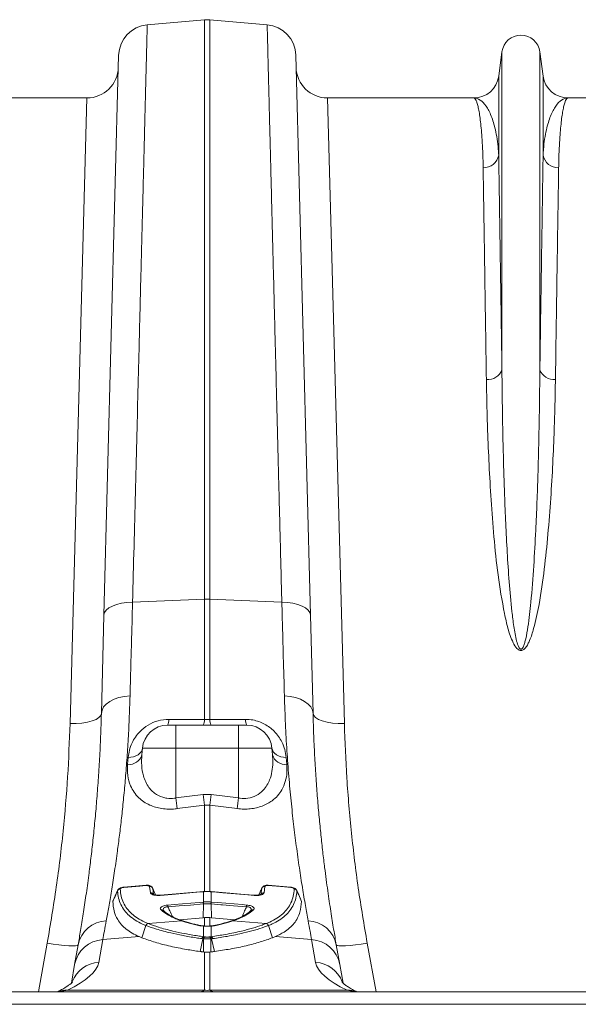
# Model space of a CAD drawing. Units: millimetres. Extents: x 0 to 26460, y 0 to 18711.
# Drawn here: x 7113 to 7291, y 8591 to 8905 of the extents above; entities that cross this region are included whole.
import ezdxf

# ---------------------------------------------------------------- set-up
doc = ezdxf.new("R2010")
doc.units = ezdxf.units.MM
doc.linetypes.add('SLD-Solid', pattern=[0])
doc.layers.add('ACO_DRAINAGE', color=7, linetype='SLD-Solid')

msp = doc.modelspace()

# ---------------------------------------------------------------- linework, layer by layer
at = {"layer": 'ACO_DRAINAGE', "linetype": 'SLD-Solid', "lineweight": 0}
for p, q in [((7153.39, 8903.58), (7171.63, 8905.18)), ((7171.63, 8905.18), (7171.63, 8720.4)), ((7173.37, 8720.4), (7173.37, 8905.18)), ((7191.61, 8903.58), (7173.37, 8905.18)), ((7266.46, 8894.96), (7265.43, 8887.2)), ((7266.46, 8894.96), (7266.46, 8793.59)), ((7278.55, 8894.96), (7278.55, 8793.59)), ((7279.58, 8887.2), (7278.55, 8894.96)), ((7144.27, 8893.88), (7139.59, 8715.37)), ((7205.41, 8715.37), (7200.74, 8893.88)), ((7265.43, 8887.2), (7265.43, 8862.03)), ((7279.58, 8887.2), (7279.58, 8862.03)), ((7134.17, 8880.26), (7087.51, 8880.26)), ((7134.17, 8880.26), (7128.78, 8680.76)), ((7216.23, 8680.76), (7210.83, 8880.26)), ((7257.49, 8880.26), (7210.83, 8880.26)), ((7334.17, 8880.26), (7287.51, 8880.26)), ((7142.26, 8718.26), (7143.63, 8718.77)), ((7143.63, 8718.77), (7145.19, 8719.16)), ((7145.19, 8719.16), (7146.91, 8719.41)), ((7146.91, 8719.41), (7148.72, 8719.51)), ((7148.72, 8719.51), (7171.63, 8720.4)), ((7171.63, 8720.4), (7171.63, 8682.1)), ((7173.37, 8682.1), (7173.37, 8720.4)), ((7196.29, 8719.51), (7173.37, 8720.4)), ((7198.09, 8719.41), (7196.29, 8719.51)), ((7199.81, 8719.16), (7198.09, 8719.41)), ((7201.38, 8718.77), (7199.81, 8719.16)), ((7202.75, 8718.26), (7201.38, 8718.77)), ((7139.59, 8715.37), (7139.78, 8716.17)), ((7139.78, 8716.17), (7140.31, 8716.94)), ((7140.31, 8716.94), (7141.14, 8717.64)), ((7141.14, 8717.64), (7142.26, 8718.26)), ((7203.87, 8717.64), (7202.75, 8718.26)), ((7204.7, 8716.94), (7203.87, 8717.64)), ((7205.22, 8716.17), (7204.7, 8716.94)), ((7205.41, 8715.37), (7205.22, 8716.17)), ((7139.59, 8715.37), (7138.77, 8683.97)), ((7206.23, 8683.97), (7205.41, 8715.37)), ((7140.33, 8687.01), (7141.45, 8687.84)), ((7141.45, 8687.84), (7142.82, 8688.54)), ((7142.82, 8688.54), (7144.38, 8689.07)), ((7144.38, 8689.07), (7146.09, 8689.42)), ((7146.09, 8689.42), (7147.9, 8689.59)), ((7198.91, 8689.42), (7197.11, 8689.59)), ((7200.62, 8689.07), (7198.91, 8689.42)), ((7202.19, 8688.54), (7200.62, 8689.07)), ((7203.56, 8687.84), (7202.19, 8688.54)), ((7204.68, 8687.01), (7203.56, 8687.84)), ((7138.77, 8683.97), (7138.97, 8685.04)), ((7138.97, 8685.04), (7139.49, 8686.07)), ((7139.49, 8686.07), (7140.33, 8687.01)), ((7205.51, 8686.07), (7204.68, 8687.01)), ((7206.04, 8685.04), (7205.51, 8686.07)), ((7206.23, 8683.97), (7206.04, 8685.04)), ((7132.58, 8680.93), (7134.3, 8681.21)), ((7134.3, 8681.21), (7135.81, 8681.6)), ((7135.81, 8681.6), (7137.06, 8682.1)), ((7137.06, 8682.1), (7137.99, 8682.67)), ((7137.99, 8682.67), (7138.56, 8683.31)), ((7138.56, 8683.31), (7138.77, 8683.97)), ((7161.7, 8682.12), (7160.27, 8682.12)), ((7171.63, 8682.1), (7161.7, 8682.12)), ((7173.37, 8682.1), (7171.63, 8682.1)), ((7174.8, 8682.1), (7173.37, 8682.1)), ((7184.74, 8682.12), (7174.8, 8682.1)), ((7206.44, 8683.31), (7206.23, 8683.97)), ((7207.02, 8682.67), (7206.44, 8683.31)), ((7207.95, 8682.1), (7207.02, 8682.67)), ((7209.19, 8681.6), (7207.95, 8682.1)), ((7210.7, 8681.21), (7209.19, 8681.6)), ((7212.42, 8680.93), (7210.7, 8681.21)), ((7128.78, 8680.76), (7130.71, 8680.78)), ((7130.71, 8680.78), (7132.58, 8680.93)), ((7162.5, 8680.26), (7159.83, 8680.26)), ((7162.5, 8680.26), (7162.5, 8672.95)), ((7182.5, 8680.26), (7162.5, 8680.26)), ((7182.5, 8680.26), (7182.5, 8672.95)), ((7185.17, 8680.26), (7182.5, 8680.26)), ((7214.29, 8680.78), (7212.42, 8680.93)), ((7216.23, 8680.76), (7214.29, 8680.78)), ((7151.02, 8671.29), (7151.45, 8671.8)), ((7151.45, 8671.8), (7151.73, 8672.36)), ((7151.68, 8670.82), (7151.86, 8672.95)), ((7151.73, 8672.36), (7151.86, 8672.95)), ((7151.86, 8672.95), (7162.5, 8672.95)), ((7162.5, 8657.05), (7162.5, 8672.95)), ((7162.5, 8672.95), (7182.5, 8672.95)), ((7182.5, 8657.05), (7182.5, 8672.95)), ((7182.5, 8672.95), (7193.14, 8672.95)), ((7193.33, 8670.82), (7193.14, 8672.95)), ((7193.14, 8672.95), (7193.27, 8672.36)), ((7193.27, 8672.36), (7193.56, 8671.8)), ((7193.56, 8671.8), (7193.99, 8671.29)), ((7147.32, 8669.97), (7147.13, 8667.79)), ((7147.32, 8669.97), (7148.19, 8670.04)), ((7148.19, 8670.04), (7149.02, 8670.21)), ((7149.02, 8670.21), (7149.79, 8670.48)), ((7149.79, 8670.48), (7150.46, 8670.84)), ((7150.46, 8670.84), (7151.02, 8671.29)), ((7193.99, 8671.29), (7194.55, 8670.84)), ((7194.55, 8670.84), (7195.22, 8670.48)), ((7195.22, 8670.48), (7195.98, 8670.21)), ((7195.98, 8670.21), (7196.81, 8670.04)), ((7196.81, 8670.04), (7197.69, 8669.97)), ((7197.87, 8667.79), (7197.69, 8669.97)), ((7171.2, 8658.11), (7162.5, 8657.05)), ((7173.81, 8658.11), (7171.2, 8658.11)), ((7182.5, 8657.05), (7173.81, 8658.11)), ((7162.94, 8653.64), (7171.63, 8654.71)), ((7171.63, 8654.71), (7173.37, 8654.71)), ((7171.63, 8654.71), (7171.63, 8627.19)), ((7173.37, 8654.71), (7182.07, 8653.64)), ((7173.37, 8627.08), (7173.37, 8654.71)), ((7153.04, 8629.21), (7145.9, 8628.61)), ((7151.04, 8628.95), (7145.9, 8628.52)), ((7145.9, 8628.58), (7145.9, 8628.61)), ((7145.9, 8628.52), (7145.9, 8628.58)), ((7153.04, 8629.12), (7151.04, 8628.95)), ((7153.04, 8629.19), (7153.04, 8629.21)), ((7153.04, 8629.12), (7153.04, 8629.19)), ((7154.39, 8626.8), (7154.11, 8628.79)), ((7155.1, 8628.33), (7155.13, 8628.23)), ((7156.05, 8626.11), (7155.11, 8628.33)), ((7155.13, 8628.23), (7155.42, 8626.22)), ((7189.9, 8628.33), (7188.95, 8626.11)), ((7189.59, 8626.22), (7189.88, 8628.23)), ((7189.88, 8628.23), (7189.92, 8628.32)), ((7190.89, 8628.79), (7190.61, 8626.8)), ((7199.1, 8628.61), (7191.97, 8629.21)), ((7197.11, 8628.69), (7191.97, 8629.12)), ((7199.11, 8628.52), (7197.11, 8628.69)), ((7199.1, 8628.61), (7199.1, 8628.61)), ((7199.1, 8628.61), (7199.11, 8628.61)), ((7199.11, 8628.61), (7199.11, 8628.58)), ((7199.11, 8628.58), (7199.11, 8628.52)), ((7143.94, 8627.57), (7142.47, 8624.19)), ((7143.91, 8627.42), (7143.96, 8627.56)), ((7170.12, 8627.12), (7157.54, 8626.06)), ((7161.24, 8626.3), (7157.54, 8625.99)), ((7157.54, 8626.06), (7157.54, 8626.05)), ((7157.54, 8626.05), (7157.54, 8625.99)), ((7169.21, 8626.97), (7161.24, 8626.3)), ((7171.2, 8627.14), (7169.21, 8626.97)), ((7171.2, 8627.22), (7170.12, 8627.12)), ((7171.29, 8627.22), (7171.2, 8627.22)), ((7171.2, 8627.22), (7171.2, 8627.2)), ((7171.2, 8627.2), (7171.2, 8627.14)), ((7171.28, 8627.15), (7171.2, 8627.14)), ((7171.29, 8627.22), (7171.28, 8627.2)), ((7171.28, 8627.2), (7171.28, 8627.15)), ((7171.28, 8627.15), (7171.28, 8623.87)), ((7173.8, 8627.22), (7173.72, 8627.22)), ((7173.72, 8627.22), (7173.72, 8627.2)), ((7173.72, 8627.2), (7173.72, 8627.15)), ((7173.72, 8623.87), (7173.72, 8627.15)), ((7173.81, 8627.14), (7173.72, 8627.15)), ((7173.8, 8627.22), (7173.81, 8627.2)), ((7184.43, 8626.32), (7173.8, 8627.22)), ((7173.81, 8627.2), (7173.81, 8627.14)), ((7174.45, 8627.09), (7173.81, 8627.14)), ((7177.51, 8626.83), (7174.45, 8627.09)), ((7185.47, 8626.16), (7177.51, 8626.83)), ((7187.46, 8626.06), (7184.43, 8626.32)), ((7187.47, 8625.99), (7185.47, 8626.16)), ((7187.46, 8626.06), (7187.47, 8626.05)), ((7187.46, 8626.06), (7187.46, 8626.06)), ((7187.46, 8626.06), (7187.46, 8626.06)), ((7187.47, 8626.05), (7187.47, 8625.99)), ((7142.43, 8624.03), (7142.48, 8624.18)), ((7159.95, 8622.92), (7161.94, 8623.08)), ((7163.58, 8622.62), (7159.98, 8622.32)), ((7161.94, 8623.08), (7169.91, 8623.75)), ((7167.18, 8622.92), (7163.58, 8622.62)), ((7171.27, 8623.27), (7167.18, 8622.92)), ((7169.91, 8623.75), (7171.24, 8623.86)), ((7171.27, 8623.27), (7171.18, 8618.86)), ((7171.24, 8623.86), (7171.28, 8623.87)), ((7173.72, 8623.87), (7173.77, 8623.86)), ((7173.73, 8623.27), (7173.82, 8618.86)), ((7176.83, 8623.01), (7173.73, 8623.27)), ((7173.77, 8623.86), (7175.76, 8623.7)), ((7175.76, 8623.7), (7183.73, 8623.03)), ((7177.33, 8622.96), (7176.83, 8623.01)), ((7180.93, 8622.66), (7177.33, 8622.96)), ((7185.02, 8622.32), (7180.93, 8622.66)), ((7183.73, 8623.03), (7185.06, 8622.92)), ((7163.72, 8618.23), (7171.18, 8618.86)), ((7171.18, 8618.86), (7171.63, 8618.9)), ((7171.63, 8618.9), (7171.63, 8616.21)), ((7173.37, 8618.9), (7173.82, 8618.86)), ((7173.37, 8616.21), (7173.37, 8618.9)), ((7173.82, 8618.86), (7181.27, 8618.23)), ((7186.48, 8621.14), (7186.47, 8621.13)), ((7152.93, 8616.4), (7151.7, 8612.47)), ((7153.65, 8617.03), (7153.73, 8617)), ((7153.73, 8617), (7164.3, 8617.89)), ((7164.64, 8617.79), (7164.3, 8617.89)), ((7165.04, 8617.77), (7164.72, 8617.88)), ((7171.35, 8616.23), (7171.28, 8616.2)), ((7171.28, 8616.2), (7171.28, 8612.82)), ((7171.4, 8616.24), (7171.35, 8616.23)), ((7173.72, 8612.82), (7173.72, 8616.2)), ((7180.28, 8617.88), (7179.96, 8617.77)), ((7180.71, 8617.89), (7180.37, 8617.79)), ((7191.28, 8617), (7180.71, 8617.89)), ((7191.28, 8617), (7191.36, 8617.03)), ((7192.07, 8616.4), (7193.3, 8612.47)), ((7139.21, 8611.87), (7150.78, 8612.85)), ((7151.7, 8612.47), (7150.78, 8612.85)), ((7171.16, 8612.13), (7170.21, 8608.09)), ((7171.28, 8612.82), (7171.71, 8612.75)), ((7171.71, 8612.75), (7171.85, 8612.73)), ((7173.15, 8612.73), (7173.29, 8612.75)), ((7173.29, 8612.75), (7173.72, 8612.82)), ((7173.84, 8612.13), (7174.8, 8608.09)), ((7194.23, 8612.85), (7193.3, 8612.47)), ((7205.79, 8611.87), (7194.23, 8612.85)), ((7121.5, 8610.78), (7118.67, 8595.26)), ((7123.4, 8610.47), (7121.5, 8610.78)), ((7125.22, 8610.22), (7123.4, 8610.47)), ((7126.91, 8610.04), (7125.22, 8610.22)), ((7128.39, 8609.92), (7126.91, 8610.04)), ((7129.62, 8609.89), (7128.39, 8609.92)), ((7130.54, 8609.93), (7129.62, 8609.89)), ((7131.35, 8610.24), (7130.24, 8603.94)), ((7131.12, 8610.05), (7130.54, 8609.93)), ((7131.35, 8610.24), (7131.12, 8610.05)), ((7137.94, 8604.63), (7139.21, 8611.87)), ((7205.79, 8611.87), (7207.07, 8604.63)), ((7214.77, 8603.94), (7213.66, 8610.24)), ((7213.88, 8610.05), (7213.66, 8610.24)), ((7214.46, 8609.93), (7213.88, 8610.05)), ((7215.39, 8609.89), (7214.46, 8609.93)), ((7216.61, 8609.92), (7215.39, 8609.89)), ((7218.1, 8610.04), (7216.61, 8609.92)), ((7219.78, 8610.22), (7218.1, 8610.04)), ((7221.61, 8610.47), (7219.78, 8610.22)), ((7223.51, 8610.78), (7221.61, 8610.47)), ((7226.33, 8595.26), (7223.51, 8610.78)), ((7171.63, 8607.92), (7171.35, 8607.94)), ((7171.63, 8607.92), (7171.63, 8595.76)), ((7173.65, 8607.94), (7173.37, 8607.92)), ((7173.37, 8595.76), (7173.37, 8607.92)), ((7130.24, 8603.94), (7129.19, 8597.98)), ((7215.82, 8597.99), (7214.77, 8603.94)), ((6472.5, 8595.26), (7471.5, 8595.26)), ((7125.13, 8595.26), (7127.93, 8595.76)), ((7171.63, 8595.76), (7127.93, 8595.76)), ((7217.07, 8595.76), (7173.37, 8595.76)), ((7217.07, 8595.76), (7219.87, 8595.26)), ((6472.5, 8591.26), (8472.5, 8591.26))]:
    msp.add_line(p, q, dxfattribs=at)
for centre, radius, start, end in [((7172.5, 8895.22), 10, 85, 95), ((7154.27, 8893.62), 10, 95, 178.5), ((7190.74, 8893.62), 10, 1.5, 85), ((7272.5, 8894.16), 6.1, 7.5666, 172.4334), ((7134.17, 8890.26), 10, 270, 358.5), ((7210.83, 8890.26), 10, 181.5, 270), ((7257.49, 8888.26), 8, 270, 352.4334), ((7287.51, 8888.26), 8, 187.5666, 270), ((7260.6, 8862.89), 4.9, 268.4534, 349.8703), ((7284.4, 8862.89), 4.9, 190.1297, 271.5466), ((7261.98, 8795.23), 4.77, 264.2679, 339.8808), ((7283.03, 8795.23), 4.77, 200.1192, 275.7321), ((7172.5, 8697.81), 22.6, 87.7902, 92.2098), ((7157.12, 8681.87), 3.16, 329.2049, 4.4632), ((7168.52, 8681.86), 3.12, 328.9922, 4.456), ((7176.48, 8681.86), 3.12, 175.544, 211.0078), ((7187.89, 8681.87), 3.16, 175.5368, 210.7951), ((7159.83, 8672.26), 8, 90, 175), ((7185.17, 8672.26), 8, 5, 90), ((7147.65, 8671.94), 4.18, 262.9368, 344.5537), ((7197.36, 8671.94), 4.18, 195.4463, 277.0632), ((7468.31, 8694.38), 308.08, 186.96, 187.5995), ((7476.97, 8695.58), 308.06, 186.9868, 187.6242), ((6868.04, 8695.58), 308.06, 352.3758, 353.0132), ((6876.7, 8694.38), 308.08, 352.4004, 353.04), ((7144.82, 8626.98), 1.01, 94.0093, 154.1583), ((7154.22, 8627.8), 1, 25.3571, 96.5384), ((7190.78, 8627.8), 1, 83.4616, 154.6429), ((7191.78, 8629.16), 0.193, 347.838, 15.1317), ((7200.19, 8626.98), 1.01, 25.8417, 85.9906), ((7154.53, 8625.84), 0.963, 23.0841, 98.3182), ((7190.47, 8625.84), 0.963, 81.6818, 156.9159), ((7172.57, 8623.36), 12.63, 182.0048, 184.7188), ((7183.87, 8624.31), 12.64, 182.0061, 184.7184), ((7185.25, 8624.43), 13.98, 182.3219, 184.7747), ((7159.75, 8624.43), 13.98, 355.2253, 357.6781), ((7161.13, 8624.31), 12.64, 355.2816, 357.9939), ((7172.43, 8623.36), 12.63, 355.2812, 357.9952), ((7157.95, 8620.48), 0.877, 49.0784, 101.4664), ((7187.05, 8620.48), 0.878, 78.5357, 130.7486), ((7140.67, 8608.37), 9.51, 92.1059, 168.6898), ((7153.89, 8616.03), 1.03, 103.4081, 158.5058), ((7153.97, 8616), 1.03, 103.4473, 158.5581), ((7164.47, 8617.17), 0.742, 70.12, 103.2431), ((7164.81, 8617.07), 0.735, 71.8406, 103.4068), ((7170.3, 8615.73), 0.618, 75.7129, 106.0369), ((7174.7, 8615.73), 0.619, 73.9729, 103.2903), ((7180.2, 8617.07), 0.735, 76.5985, 107.5135), ((7180.54, 8617.17), 0.741, 76.7562, 109.9828), ((7191.04, 8616), 1.03, 21.4419, 76.5527), ((7191.12, 8616.03), 1.03, 21.4942, 76.5919), ((7204.33, 8608.37), 9.51, 11.3102, 87.8941), ((7171.67, 8611.96), 0.942, 114.196, 165.5551), ((7172.08, 8611.87), 0.952, 112.5385, 164.6037), ((7172.21, 8611.85), 0.954, 112.1988, 164.4188), ((7172.79, 8611.85), 0.954, 15.5812, 67.8012), ((7172.93, 8611.87), 0.952, 15.3963, 67.4615), ((7173.34, 8611.96), 0.942, 14.4449, 65.804), ((7139.82, 8602.14), 9.75, 93.5423, 169.3703), ((7205.19, 8602.14), 9.75, 10.6297, 86.4577), ((7138.59, 8594.81), 9.84, 93.7921, 158.5176), ((7206.42, 8594.81), 9.84, 21.4613, 86.208), ((7127.45, 8588.8), 6.97, 86.0387, 112.2169), ((7170.26, 8597.39), 2.13, 271.7869, 310.145), ((7174.75, 8597.39), 2.13, 229.855, 268.2131), ((7217.55, 8588.8), 6.97, 67.7831, 93.9613)]:
    msp.add_arc(centre, radius, start, end, dxfattribs=at)
for centre, major_axis, ratio, start_param, end_param in [((7072.67, 8599.46), (65.31, 6.29), 0.247386, 5.696769, 6.214687), ((7272.33, 8599.46), (65.31, -6.29), 0.247386, 3.210091, 3.728009), ((7172.5, 8610.26), (0, 14.55), 0.687076, 3.054326, 3.228859)]:
    msp.add_ellipse(centre, major_axis=major_axis, ratio=ratio, start_param=start_param, end_param=end_param, dxfattribs=at)
for points, knots in [([(7148.72, 8719.51), (7148.87, 8725.45), (7149.17, 8737.33), (7149.61, 8754.42), (7150.03, 8770.96), (7150.43, 8786.86), (7150.77, 8800.34), (7151.06, 8811.59), (7151.29, 8820.86), (7151.52, 8829.72), (7151.73, 8838.22), (7151.94, 8846.31), (7152.13, 8853.99), (7152.32, 8861.18), (7152.48, 8867.77), (7152.64, 8873.77), (7152.77, 8879.2), (7152.9, 8884.12), (7153.01, 8888.54), (7153.11, 8892.43), (7153.2, 8895.78), (7153.27, 8898.56), (7153.32, 8900.58), (7153.35, 8901.99), (7153.38, 8902.9), (7153.39, 8903.48), (7153.39, 8903.55), (7153.39, 8903.58)], [0, 0, 0, 0, 0.054593, 0.109186, 0.163982, 0.219406, 0.275043, 0.312148, 0.349317, 0.38668, 0.424107, 0.462281, 0.500525, 0.538979, 0.577505, 0.614609, 0.651776, 0.689137, 0.726564, 0.764737, 0.802979, 0.841433, 0.879957, 0.909884, 0.939844, 0.969905, 1, 1, 1, 1]), ([(7191.61, 8903.58), (7191.61, 8903.47), (7191.62, 8903.23), (7191.67, 8901.33), (7191.75, 8898.29), (7191.85, 8893.99), (7191.98, 8889.05), (7192.11, 8883.95), (7192.23, 8879.03), (7192.37, 8873.57), (7192.53, 8867.54), (7192.69, 8860.94), (7192.88, 8853.76), (7193.07, 8846.05), (7193.28, 8837.92), (7193.49, 8829.42), (7193.72, 8820.57), (7193.96, 8811.27), (7194.2, 8801.47), (7194.47, 8791.19), (7194.74, 8780.43), (7195.02, 8769.26), (7195.29, 8758.55), (7195.55, 8748.45), (7195.79, 8739.01), (7196.04, 8729.37), (7196.2, 8722.8), (7196.29, 8719.51)], [0, 0, 0, 0, 0.054593, 0.109186, 0.163983, 0.219407, 0.275046, 0.312143, 0.349304, 0.386658, 0.424077, 0.462243, 0.500478, 0.538924, 0.577441, 0.614539, 0.651702, 0.689057, 0.726478, 0.764644, 0.80288, 0.841327, 0.879844, 0.909799, 0.939787, 0.969877, 1, 1, 1, 1]), ([(7257.49, 8880.26), (7257.5, 8880.26), (7257.62, 8880.25), (7257.87, 8880.12), (7258.23, 8879.53), (7258.59, 8878.57), (7258.93, 8877.21), (7259.26, 8875.45), (7259.57, 8873.29), (7259.84, 8870.73), (7260.09, 8867.72), (7260.29, 8864.22), (7260.41, 8860.9), (7260.46, 8858.72), (7260.47, 8857.99)], [0, 0, 0, 0, 0.0025736, 0.0945697, 0.1866806, 0.2791388, 0.3717137, 0.4656113, 0.5596315, 0.6540232, 0.7485399, 0.8490659, 0.9497444, 1, 1, 1, 1]), ([(7265.43, 8862.03), (7265.39, 8862.64), (7265.28, 8864.45), (7264.95, 8867.21), (7264.25, 8870.96), (7263.1, 8874.7), (7261.42, 8877.88), (7259.53, 8879.81), (7258.18, 8880.25), (7257.51, 8880.26), (7257.49, 8880.26)], [0, 0, 0, 0, 0.05082, 0.152069, 0.253442, 0.437716, 0.622648, 0.809511, 0.997005, 1, 1, 1, 1]), ([(7287.51, 8880.26), (7287.5, 8880.26), (7286.82, 8880.25), (7285.48, 8879.81), (7283.59, 8877.88), (7281.91, 8874.7), (7280.76, 8870.97), (7280.05, 8867.21), (7279.72, 8864.46), (7279.62, 8862.64), (7279.58, 8862.03)], [0, 0, 0, 0, 0.002995, 0.190489, 0.377352, 0.561632, 0.746558, 0.847808, 0.94918, 1, 1, 1, 1]), ([(7284.54, 8857.99), (7284.55, 8858.72), (7284.59, 8860.9), (7284.71, 8864.22), (7284.91, 8867.69), (7285.16, 8870.66), (7285.42, 8873.17), (7285.72, 8875.31), (7286.05, 8877.09), (7286.39, 8878.49), (7286.75, 8879.5), (7287.12, 8880.11), (7287.38, 8880.25), (7287.51, 8880.26), (7287.51, 8880.26)], [0, 0, 0, 0, 0.050256, 0.150781, 0.25146, 0.343452, 0.435561, 0.528019, 0.620594, 0.714495, 0.808517, 0.90291, 0.997426, 1, 1, 1, 1]), ([(7266.46, 8793.59), (7266.39, 8798.25), (7266.27, 8805.9), (7266.13, 8815.73), (7266.01, 8823.62), (7265.89, 8831.11), (7265.79, 8838.2), (7265.69, 8844.88), (7265.59, 8851.1), (7265.5, 8856.89), (7265.45, 8860.32), (7265.43, 8862.03)], [0, 0, 0, 0, 0.161424, 0.2645, 0.367575, 0.47094, 0.57565, 0.680546, 0.786575, 0.893189, 1, 1, 1, 1]), ([(7279.58, 8862.03), (7279.55, 8860.38), (7279.5, 8857.07), (7279.42, 8851.49), (7279.33, 8845.45), (7279.23, 8838.87), (7279.12, 8831.77), (7279.01, 8824.14), (7278.88, 8816.02), (7278.73, 8806.01), (7278.62, 8798.25), (7278.55, 8793.59)], [0, 0, 0, 0, 0.102965, 0.20624, 0.309516, 0.413284, 0.519121, 0.625151, 0.731765, 0.838576, 1, 1, 1, 1]), ([(7260.47, 8857.99), (7260.49, 8856.37), (7260.54, 8853.11), (7260.63, 8847.6), (7260.72, 8841.64), (7260.82, 8835.15), (7260.93, 8828.14), (7261.04, 8820.61), (7261.16, 8812.6), (7261.31, 8802.73), (7261.43, 8795.08), (7261.5, 8790.48)], [0, 0, 0, 0, 0.102963, 0.205927, 0.309606, 0.413284, 0.519219, 0.625153, 0.731867, 0.838581, 1, 1, 1, 1]), ([(7283.51, 8790.48), (7283.58, 8795.08), (7283.69, 8802.62), (7283.84, 8812.31), (7283.95, 8820.1), (7284.07, 8827.47), (7284.17, 8834.47), (7284.27, 8841.06), (7284.37, 8847.21), (7284.46, 8852.92), (7284.51, 8856.3), (7284.54, 8857.99)], [0, 0, 0, 0, 0.1614192, 0.2643828, 0.3673463, 0.471025, 0.5747037, 0.680638, 0.7865724, 0.8932862, 1, 1, 1, 1]), ([(7278.55, 8793.59), (7278.52, 8790.87), (7278.47, 8785.43), (7278.34, 8777.07), (7278.17, 8768.64), (7277.94, 8760.12), (7277.64, 8751.38), (7277.22, 8741.72), (7276.64, 8731.09), (7275.86, 8720.78), (7274.99, 8712.96), (7274.26, 8708.64), (7273.74, 8706.58), (7273.42, 8705.59), (7273.09, 8704.93), (7272.85, 8704.63), (7272.67, 8704.52), (7272.56, 8704.49), (7272.45, 8704.48), (7272.33, 8704.52), (7272.22, 8704.59), (7272, 8704.79), (7271.54, 8705.6), (7270.86, 8707.97), (7270.21, 8711.78), (7269.42, 8718.13), (7268.73, 8726.04), (7268.12, 8735.42), (7267.65, 8744.64), (7267.23, 8754.9), (7266.87, 8766.81), (7266.6, 8780.13), (7266.49, 8789.12), (7266.46, 8793.53), (7266.46, 8793.59)], [0, 0, 0, 0, 0.051492, 0.103055, 0.151904, 0.200813, 0.249907, 0.299065, 0.359902, 0.420879, 0.461328, 0.481217, 0.487645, 0.493618, 0.49685, 0.498599, 0.499271, 0.499715, 0.500271, 0.500767, 0.501443, 0.50218, 0.505032, 0.515036, 0.539407, 0.563912, 0.613451, 0.663087, 0.712957, 0.762895, 0.832964, 0.915737, 0.998805, 1, 1, 1, 1]), ([(7261.5, 8790.48), (7261.55, 8787.83), (7261.64, 8782.54), (7261.91, 8773.5), (7262.33, 8763.4), (7263, 8752.08), (7263.85, 8740.35), (7265.08, 8728.23), (7266.72, 8718.44), (7268.27, 8711.14), (7269.55, 8707.38), (7270.82, 8705.04), (7271.69, 8704.27), (7272.19, 8704.05), (7272.62, 8704.02), (7273.05, 8704.13), (7273.54, 8704.44), (7274.14, 8705.09), (7274.75, 8706.07), (7275.68, 8708.09), (7277.01, 8712.33), (7278.6, 8720), (7280.05, 8730.09), (7281.18, 8741.42), (7282.06, 8752.68), (7282.7, 8763.8), (7283.1, 8773.77), (7283.37, 8782.67), (7283.46, 8787.88), (7283.51, 8790.48)], [0, 0, 0, 0, 0.051505, 0.1030099, 0.1683973, 0.2337838, 0.2998761, 0.3660028, 0.4320163, 0.4570208, 0.4819197, 0.492896, 0.496512, 0.4986692, 0.5005348, 0.5023891, 0.5048236, 0.5087055, 0.5152724, 0.5220576, 0.5424889, 0.583301, 0.6440382, 0.7047959, 0.7693914, 0.8340275, 0.8986281, 0.949314, 1, 1, 1, 1]), ([(7147.9, 8689.59), (7147.97, 8692.31), (7148.12, 8697.77), (7148.39, 8707.69), (7148.6, 8715.08), (7148.72, 8719.51)], [0, 0, 0, 0, 0.28598, 0.572665, 1, 1, 1, 1]), ([(7196.29, 8719.51), (7196.37, 8716.54), (7196.53, 8710.59), (7196.81, 8700.52), (7197, 8693.68), (7197.11, 8689.59)], [0, 0, 0, 0, 0.28598, 0.572665, 1, 1, 1, 1]), ([(7140.32, 8617.88), (7140.58, 8619.3), (7141.1, 8622.14), (7141.97, 8627.25), (7142.87, 8632.96), (7143.71, 8638.78), (7144.46, 8644.48), (7145.11, 8649.9), (7145.73, 8655.68), (7146.31, 8661.78), (7146.83, 8668.25), (7147.28, 8675.04), (7147.66, 8682.14), (7147.82, 8687.1), (7147.9, 8689.59)], [0, 0, 0, 0, 0.09846, 0.196921, 0.296602, 0.396635, 0.470481, 0.544683, 0.618886, 0.694285, 0.769685, 0.846321, 0.922957, 1, 1, 1, 1]), ([(7197.11, 8689.59), (7197.21, 8686.58), (7197.41, 8680.57), (7197.9, 8672.04), (7198.51, 8663.83), (7199.23, 8656.01), (7200.04, 8648.6), (7200.93, 8641.46), (7201.88, 8634.66), (7202.86, 8628.31), (7203.82, 8622.61), (7204.39, 8619.46), (7204.68, 8617.88)], [0, 0, 0, 0, 0.0933329, 0.1867401, 0.280075, 0.3761382, 0.4722796, 0.5683433, 0.6753639, 0.782384, 0.8911925, 1, 1, 1, 1]), ([(7138.77, 8683.97), (7138.7, 8681.51), (7138.55, 8676.58), (7138.2, 8669.49), (7137.77, 8662.61), (7137.27, 8655.99), (7136.7, 8649.63), (7136.08, 8643.55), (7135.43, 8637.77), (7134.68, 8631.82), (7133.86, 8625.83), (7132.97, 8619.97), (7132.12, 8614.68), (7131.61, 8611.72), (7131.35, 8610.24)], [0, 0, 0, 0, 0.073749, 0.147911, 0.222221, 0.297404, 0.372738, 0.448955, 0.525327, 0.602126, 0.700747, 0.7997, 0.899676, 1, 1, 1, 1]), ([(7160.27, 8682.12), (7159.1, 8682.03), (7156.76, 8681.84), (7153.54, 8680.37), (7151.19, 8678.48), (7149.57, 8676.49), (7148.44, 8674.48), (7147.63, 8672.28), (7147.42, 8670.74), (7147.32, 8669.97)], [0, 0, 0, 0, 0.15702, 0.314563, 0.477496, 0.596595, 0.715852, 0.857862, 1, 1, 1, 1]), ([(7197.69, 8669.97), (7197.57, 8670.8), (7197.34, 8672.45), (7196.46, 8674.72), (7195.28, 8676.7), (7193.96, 8678.27), (7192.46, 8679.58), (7190.84, 8680.63), (7189.02, 8681.43), (7186.96, 8682.01), (7185.51, 8682.08), (7184.74, 8682.12)], [0, 0, 0, 0, 0.152107, 0.304038, 0.417093, 0.530014, 0.621516, 0.712923, 0.804345, 0.895697, 1, 1, 1, 1]), ([(7213.66, 8610.24), (7213.38, 8611.83), (7212.83, 8615.01), (7211.9, 8620.81), (7210.93, 8627.36), (7210.06, 8633.82), (7209.33, 8639.86), (7208.74, 8645.23), (7208.18, 8650.92), (7207.66, 8656.91), (7207.19, 8663.23), (7206.79, 8669.85), (7206.45, 8676.75), (7206.31, 8681.56), (7206.23, 8683.97)], [0, 0, 0, 0, 0.107134, 0.214699, 0.323583, 0.432916, 0.502495, 0.572309, 0.642242, 0.713046, 0.783977, 0.855804, 0.927766, 1, 1, 1, 1]), ([(7128.78, 8680.76), (7128.56, 8675.12), (7128.14, 8663.83), (7126.66, 8646.42), (7124.55, 8628.71), (7122.52, 8616.77), (7121.5, 8610.78)], [0, 0, 0, 0, 0.246947, 0.495073, 0.746898, 1, 1, 1, 1]), ([(7223.51, 8610.78), (7222.51, 8616.62), (7220.51, 8628.33), (7218.4, 8645.9), (7216.88, 8663.46), (7216.45, 8674.98), (7216.23, 8680.76)], [0, 0, 0, 0, 0.246925, 0.495051, 0.746896, 1, 1, 1, 1]), ([(7162.5, 8657.05), (7162.36, 8657.02), (7161.42, 8656.87), (7160.23, 8656.88), (7158.24, 8657.21), (7156.57, 8657.9), (7154.97, 8659.14), (7153.79, 8660.48), (7152.82, 8662.15), (7151.99, 8664.47), (7151.51, 8667.37), (7151.62, 8669.66), (7151.68, 8670.82)], [0, 0, 0, 0, 0.017656, 0.117817, 0.145884, 0.276843, 0.357502, 0.440704, 0.547472, 0.656725, 0.826307, 1, 1, 1, 1]), ([(7193.33, 8670.82), (7193.38, 8669.98), (7193.48, 8668.18), (7193.22, 8665.49), (7192.57, 8663.06), (7191.6, 8661.06), (7190.27, 8659.3), (7188.3, 8657.76), (7185.68, 8656.9), (7183.66, 8656.87), (7182.68, 8657.02), (7182.5, 8657.05)], [0, 0, 0, 0, 0.12545, 0.269784, 0.413909, 0.516181, 0.61826, 0.752186, 0.877058, 0.977372, 1, 1, 1, 1]), ([(7147.13, 8667.79), (7147.1, 8666.6), (7147.03, 8664.22), (7147.84, 8661.25), (7149.12, 8658.87), (7150.55, 8657.16), (7152.27, 8655.79), (7154.06, 8654.8), (7156, 8654.09), (7158.01, 8653.64), (7160.15, 8653.46), (7161.81, 8653.51), (7162.74, 8653.61), (7162.94, 8653.64)], [0, 0, 0, 0, 0.160454, 0.320678, 0.425864, 0.530923, 0.614838, 0.698657, 0.769258, 0.839807, 0.910264, 0.980714, 1, 1, 1, 1]), ([(7182.07, 8653.64), (7182.77, 8653.57), (7184.17, 8653.45), (7186.25, 8653.55), (7188.22, 8653.89), (7190.07, 8654.45), (7191.75, 8655.21), (7193.44, 8656.29), (7195.01, 8657.74), (7196.47, 8659.79), (7197.5, 8662.28), (7197.99, 8665.05), (7197.91, 8666.92), (7197.87, 8667.79)], [0, 0, 0, 0, 0.067543, 0.135084, 0.202805, 0.270564, 0.340235, 0.409955, 0.510787, 0.611755, 0.747783, 0.883987, 1, 1, 1, 1]), ([(7145.9, 8628.6), (7145.68, 8628.57), (7145.17, 8628.52), (7144.57, 8628.26), (7144.13, 8627.93), (7144, 8627.67), (7143.95, 8627.57)], [0, 0, 0, 0, 0.26507, 0.62386, 0.852506, 1, 1, 1, 1]), ([(7145.9, 8628.52), (7145.77, 8628.5), (7145.51, 8628.47), (7145.18, 8628.37), (7144.93, 8628.25), (7144.77, 8628.12), (7144.75, 8628.03), (7144.75, 8627.99)], [0, 0, 0, 0, 0.228841, 0.444888, 0.637786, 0.818756, 1, 1, 1, 1]), ([(7144.75, 8627.99), (7144.83, 8627.22), (7144.99, 8625.68), (7145.73, 8623.61), (7146.85, 8621.74), (7148.37, 8620.1), (7150.27, 8618.66), (7152.09, 8617.67), (7153.3, 8617.17), (7153.65, 8617.03)], [0, 0, 0, 0, 0.155359, 0.311657, 0.467051, 0.623385, 0.778837, 0.935193, 1, 1, 1, 1]), ([(7155.09, 8628.33), (7155.08, 8628.36), (7155.04, 8628.52), (7154.83, 8628.75), (7154.5, 8629), (7154.03, 8629.17), (7153.52, 8629.25), (7153.16, 8629.21), (7153.04, 8629.2)], [0, 0, 0, 0, 0.045561, 0.207204, 0.372298, 0.576192, 0.861993, 1, 1, 1, 1]), ([(7154.11, 8628.79), (7154.11, 8628.82), (7154.09, 8628.89), (7153.98, 8629), (7153.73, 8629.09), (7153.4, 8629.14), (7153.16, 8629.13), (7153.04, 8629.12)], [0, 0, 0, 0, 0.107004, 0.323493, 0.547838, 0.77381, 1, 1, 1, 1]), ([(7156.02, 8626.11), (7155.87, 8626.46), (7155.57, 8627.17), (7155.28, 8627.88), (7155.13, 8628.23)], [0, 0, 0, 0, 0.500563, 1, 1, 1, 1]), ([(7189.88, 8628.23), (7189.73, 8627.88), (7189.43, 8627.17), (7189.14, 8626.47), (7188.99, 8626.11)], [0, 0, 0, 0, 0.50015, 1, 1, 1, 1]), ([(7191.97, 8629.2), (7191.75, 8629.21), (7191.27, 8629.24), (7190.66, 8629.09), (7190.2, 8628.79), (7189.93, 8628.46), (7189.88, 8628.23), (7189.86, 8628.14)], [0, 0, 0, 0, 0.229843, 0.528622, 0.726192, 0.898308, 1, 1, 1, 1]), ([(7191.97, 8629.12), (7191.88, 8629.13), (7191.68, 8629.14), (7191.37, 8629.11), (7191.11, 8629.03), (7190.94, 8628.93), (7190.91, 8628.84), (7190.89, 8628.79)], [0, 0, 0, 0, 0.161629, 0.381503, 0.591995, 0.795991, 1, 1, 1, 1]), ([(7191.36, 8617.03), (7191.72, 8617.18), (7192.93, 8617.68), (7194.76, 8618.68), (7196.65, 8620.11), (7198.16, 8621.76), (7199.27, 8623.62), (7200.02, 8625.68), (7200.18, 8627.22), (7200.26, 8627.99)], [0, 0, 0, 0, 0.066987, 0.222529, 0.378068, 0.53357, 0.68907, 0.844534, 1, 1, 1, 1]), ([(7201.06, 8627.56), (7201.02, 8627.64), (7200.93, 8627.84), (7200.67, 8628.09), (7200.25, 8628.35), (7199.72, 8628.54), (7199.29, 8628.57), (7199.1, 8628.59)], [0, 0, 0, 0, 0.1119949, 0.2777356, 0.4813206, 0.7742196, 1, 1, 1, 1]), ([(7200.26, 8627.99), (7200.26, 8628), (7200.26, 8628.07), (7200.16, 8628.19), (7199.91, 8628.34), (7199.53, 8628.46), (7199.25, 8628.5), (7199.11, 8628.52)], [0, 0, 0, 0, 0.062013, 0.270192, 0.505797, 0.752902, 1, 1, 1, 1]), ([(7143.91, 8627.42), (7143.72, 8626.99), (7143.22, 8625.86), (7142.73, 8624.73), (7142.43, 8624.03)], [0, 0, 0, 0, 0.381525, 1, 1, 1, 1]), ([(7152.93, 8616.4), (7152.93, 8616.4), (7152.57, 8616.55), (7151.36, 8617.06), (7149.52, 8618.05), (7147.59, 8619.49), (7146.06, 8621.15), (7144.93, 8623.02), (7144.16, 8625.1), (7143.99, 8626.65), (7143.91, 8627.42)], [0, 0, 0, 0, 0.000002, 0.064764, 0.220615, 0.376461, 0.532337, 0.688212, 0.844106, 1, 1, 1, 1]), ([(7157.54, 8625.99), (7157.18, 8625.97), (7156.46, 8625.94), (7155.5, 8626.06), (7154.78, 8626.31), (7154.47, 8626.58), (7154.41, 8626.75), (7154.39, 8626.8)], [0, 0, 0, 0, 0.234713, 0.469257, 0.700954, 0.925835, 1, 1, 1, 1]), ([(7157.54, 8626.07), (7157.26, 8626.05), (7156.68, 8626.02), (7155.96, 8626.1), (7155.52, 8626.22), (7155.35, 8626.32), (7155.36, 8626.31), (7155.36, 8626.31)], [0, 0, 0, 0, 0.268962, 0.544629, 0.755978, 0.922764, 1, 1, 1, 1]), ([(7173.72, 8627.15), (7173.54, 8627.16), (7173.13, 8627.19), (7172.39, 8627.21), (7171.75, 8627.19), (7171.35, 8627.15), (7171.28, 8627.15)], [0, 0, 0, 0, 0.225785, 0.500027, 0.918368, 1, 1, 1, 1]), ([(7173.72, 8627.21), (7173.56, 8627.23), (7172.75, 8627.31), (7171.94, 8627.25), (7171.29, 8627.21)], [0, 0, 0, 0, 0.1937185, 1, 1, 1, 1]), ([(7189.64, 8626.31), (7189.65, 8626.31), (7189.66, 8626.32), (7189.5, 8626.23), (7189.15, 8626.13), (7188.57, 8626.04), (7187.96, 8626.02), (7187.57, 8626.06), (7187.46, 8626.08)], [0, 0, 0, 0, 0.069759, 0.227345, 0.407345, 0.62944, 0.897659, 1, 1, 1, 1]), ([(7190.61, 8626.8), (7190.55, 8626.67), (7190.42, 8626.43), (7189.83, 8626.15), (7189, 8625.98), (7188.16, 8625.94), (7187.64, 8625.98), (7187.47, 8625.99)], [0, 0, 0, 0, 0.217181, 0.434461, 0.656601, 0.88582, 1, 1, 1, 1]), ([(7201.09, 8627.42), (7201.01, 8626.65), (7200.84, 8625.1), (7200.08, 8623.03), (7198.95, 8621.16), (7197.43, 8619.5), (7195.51, 8618.06), (7193.66, 8617.07), (7192.45, 8616.55), (7192.07, 8616.4), (7192.07, 8616.4)], [0, 0, 0, 0, 0.155531, 0.31106, 0.466572, 0.622087, 0.77757, 0.933057, 0.999998, 1, 1, 1, 1]), ([(7201.05, 8627.56), (7201.06, 8627.54), (7201.1, 8627.5), (7201.1, 8627.45), (7201.09, 8627.42)], [0, 0, 0, 0, 0.437239, 1, 1, 1, 1]), ([(7202.54, 8624.18), (7202.43, 8624.46), (7201.94, 8625.58), (7201.44, 8626.71), (7201.06, 8627.56)], [0, 0, 0, 0, 0.240036, 1, 1, 1, 1]), ([(7202.58, 8624.03), (7202.27, 8624.73), (7201.78, 8625.86), (7201.28, 8626.99), (7201.09, 8627.42)], [0, 0, 0, 0, 0.618475, 1, 1, 1, 1]), ([(7150.78, 8612.85), (7150.03, 8613.2), (7148.52, 8613.89), (7146.67, 8615.16), (7145.12, 8616.61), (7143.75, 8618.49), (7142.69, 8620.89), (7142.51, 8622.98), (7142.43, 8624.03)], [0, 0, 0, 0, 0.144739, 0.290176, 0.43492, 0.580395, 0.789078, 1, 1, 1, 1]), ([(7157.78, 8621.34), (7157.66, 8621.48), (7157.45, 8621.74), (7157.63, 8622.14), (7158.05, 8622.46), (7158.65, 8622.69), (7159.31, 8622.85), (7159.76, 8622.9), (7159.95, 8622.92)], [0, 0, 0, 0, 0.265823, 0.468199, 0.627438, 0.763077, 0.899227, 1, 1, 1, 1]), ([(7159.98, 8622.32), (7159.85, 8622.32), (7159.57, 8622.33), (7159.27, 8622.27), (7159.01, 8622.19), (7158.87, 8622.11), (7158.65, 8621.95), (7158.48, 8621.7), (7158.43, 8621.36), (7158.56, 8621.14), (7158.61, 8621.06)], [0, 0, 0, 0, 0.112617, 0.240811, 0.259791, 0.386343, 0.40907, 0.59561, 0.84998, 1, 1, 1, 1]), ([(7159.98, 8622.32), (7160.18, 8621.9), (7160.65, 8620.86), (7161.14, 8619.83), (7161.42, 8619.22)], [0, 0, 0, 0, 0.406373, 1, 1, 1, 1]), ([(7171.32, 8623.27), (7171.3, 8623.27), (7171.29, 8623.27), (7171.27, 8623.27), (7171.27, 8623.27)], [0, 0, 0, 0, 0.9987004, 1, 1, 1, 1]), ([(7171.28, 8623.87), (7171.44, 8623.88), (7171.84, 8623.91), (7172.5, 8623.93), (7173.16, 8623.91), (7173.57, 8623.88), (7173.72, 8623.87)], [0, 0, 0, 0, 0.189315, 0.5, 0.811422, 1, 1, 1, 1]), ([(7173.69, 8623.27), (7173.54, 8623.28), (7173.14, 8623.31), (7172.5, 8623.32), (7171.86, 8623.31), (7171.47, 8623.28), (7171.32, 8623.27)], [0, 0, 0, 0, 0.188555, 0.5, 0.810708, 1, 1, 1, 1]), ([(7173.73, 8623.27), (7173.73, 8623.27), (7173.72, 8623.27), (7173.7, 8623.27), (7173.69, 8623.27)], [0, 0, 0, 0, 0.0013, 1, 1, 1, 1]), ([(7183.6, 8619.26), (7183.88, 8619.86), (7184.36, 8620.88), (7184.83, 8621.9), (7185.02, 8622.32)], [0, 0, 0, 0, 0.588415, 1, 1, 1, 1]), ([(7186.4, 8621.06), (7186.44, 8621.13), (7186.57, 8621.34), (7186.54, 8621.66), (7186.34, 8621.98), (7186.04, 8622.18), (7185.74, 8622.27), (7185.41, 8622.32), (7185.2, 8622.32), (7185.02, 8622.32)], [0, 0, 0, 0, 0.121778, 0.392088, 0.55812, 0.702835, 0.823756, 0.849572, 1, 1, 1, 1]), ([(7185.06, 8622.92), (7185.31, 8622.89), (7185.83, 8622.83), (7186.5, 8622.64), (7187.02, 8622.41), (7187.4, 8622.1), (7187.55, 8621.72), (7187.34, 8621.47), (7187.23, 8621.34)], [0, 0, 0, 0, 0.1353527, 0.2709593, 0.4009243, 0.5411236, 0.7547877, 1, 1, 1, 1]), ([(7202.58, 8624.03), (7202.47, 8622.87), (7202.31, 8620.99), (7201.36, 8618.75), (7200.26, 8617.06), (7198.81, 8615.56), (7196.89, 8614.11), (7195.19, 8613.3), (7194.23, 8612.85)], [0, 0, 0, 0, 0.234142, 0.378916, 0.523689, 0.668453, 0.813219, 1, 1, 1, 1]), ([(7202.52, 8624.18), (7202.54, 8624.15), (7202.58, 8624.11), (7202.58, 8624.06), (7202.58, 8624.03)], [0, 0, 0, 0, 0.440539, 1, 1, 1, 1]), ([(7164.3, 8617.89), (7163.49, 8618.18), (7161.8, 8618.79), (7159.6, 8619.92), (7158.38, 8620.86), (7157.78, 8621.34)], [0, 0, 0, 0, 0.311166, 0.655623, 1, 1, 1, 1]), ([(7158.52, 8621.14), (7158.52, 8621.14), (7158.51, 8621.15), (7158.52, 8621.14), (7158.53, 8621.13)], [0, 0, 0, 0, 0.011877, 1, 1, 1, 1]), ([(7164.73, 8617.89), (7164.29, 8618.03), (7163.07, 8618.43), (7161.39, 8619.2), (7159.75, 8620.14), (7158.91, 8620.84), (7158.54, 8621.15)], [0, 0, 0, 0, 0.168106, 0.46689, 0.759664, 1, 1, 1, 1]), ([(7173.37, 8618.9), (7173.15, 8618.91), (7172.7, 8618.94), (7172.12, 8618.93), (7171.76, 8618.91), (7171.63, 8618.9)], [0, 0, 0, 0, 0.3878805, 0.7757607, 1, 1, 1, 1]), ([(7186.47, 8621.15), (7186.39, 8621.07), (7185.9, 8620.63), (7184.79, 8619.86), (7183.02, 8618.91), (7181.47, 8618.26), (7180.5, 8617.95), (7180.29, 8617.88)], [0, 0, 0, 0, 0.055846, 0.333675, 0.628442, 0.922302, 1, 1, 1, 1]), ([(7187.23, 8621.34), (7186.62, 8620.86), (7185.41, 8619.92), (7183.21, 8618.79), (7181.51, 8618.18), (7180.71, 8617.89)], [0, 0, 0, 0, 0.344439, 0.688958, 1, 1, 1, 1]), ([(7139.21, 8611.87), (7139.38, 8612.75), (7139.7, 8614.5), (7140.12, 8616.75), (7140.32, 8617.88)], [0, 0, 0, 0, 0.49933, 1, 1, 1, 1]), ([(7153.01, 8616.37), (7152.98, 8616.38), (7152.96, 8616.39), (7152.93, 8616.4), (7152.93, 8616.4)], [0, 0, 0, 0, 0.999662, 1, 1, 1, 1]), ([(7170.76, 8612.19), (7170.17, 8612.28), (7168.09, 8612.58), (7164.73, 8613.16), (7160.43, 8614.07), (7156.43, 8615.13), (7154.08, 8615.99), (7153.01, 8616.37)], [0, 0, 0, 0, 0.081852, 0.289259, 0.496665, 0.772096, 1, 1, 1, 1]), ([(7153.73, 8617), (7154.78, 8616.61), (7157.11, 8615.75), (7161.06, 8614.69), (7165.32, 8613.78), (7168.64, 8613.2), (7170.7, 8612.9), (7171.28, 8612.82)], [0, 0, 0, 0, 0.2278733, 0.5032936, 0.7101663, 0.9181373, 1, 1, 1, 1]), ([(7170.13, 8616.33), (7169.55, 8616.46), (7168.39, 8616.72), (7166.77, 8617.15), (7165.53, 8617.51), (7164.84, 8617.72), (7164.64, 8617.79)], [0, 0, 0, 0, 0.293483, 0.586967, 0.88045, 1, 1, 1, 1]), ([(7170.44, 8616.34), (7170.04, 8616.43), (7168.65, 8616.74), (7166.83, 8617.21), (7165.53, 8617.62), (7165.04, 8617.78)], [0, 0, 0, 0, 0.205504, 0.703116, 1, 1, 1, 1]), ([(7171.28, 8616.2), (7170.97, 8616.22), (7170.54, 8616.24), (7170.22, 8616.31), (7170.13, 8616.33)], [0, 0, 0, 0, 0.712038, 1, 1, 1, 1]), ([(7171.4, 8616.24), (7171.33, 8616.24), (7171.01, 8616.25), (7170.65, 8616.29), (7170.49, 8616.33), (7170.45, 8616.34)], [0, 0, 0, 0, 0.164737, 0.810782, 1, 1, 1, 1]), ([(7173.72, 8616.2), (7173.54, 8616.2), (7173.06, 8616.2), (7172.2, 8616.19), (7171.59, 8616.2), (7171.28, 8616.2)], [0, 0, 0, 0, 0.228681, 0.615465, 1, 1, 1, 1]), ([(7174.56, 8616.34), (7174.52, 8616.33), (7174.36, 8616.29), (7174.03, 8616.25), (7173.68, 8616.25), (7173.58, 8616.24)], [0, 0, 0, 0, 0.186229, 0.74172, 1, 1, 1, 1]), ([(7173.72, 8612.82), (7175.27, 8613.05), (7178.75, 8613.58), (7183.14, 8614.5), (7187.01, 8615.52), (7189.54, 8616.33), (7190.88, 8616.84), (7191.28, 8617)], [0, 0, 0, 0, 0.22122, 0.496636, 0.704024, 0.911413, 1, 1, 1, 1]), ([(7174.88, 8616.33), (7174.63, 8616.28), (7174.29, 8616.22), (7173.85, 8616.21), (7173.72, 8616.2)], [0, 0, 0, 0, 0.71216, 1, 1, 1, 1]), ([(7192, 8616.37), (7191.59, 8616.22), (7190.24, 8615.71), (7187.68, 8614.9), (7183.77, 8613.88), (7179.33, 8612.96), (7175.81, 8612.43), (7174.25, 8612.19)], [0, 0, 0, 0, 0.0886024, 0.2960041, 0.5034057, 0.7788076, 1, 1, 1, 1]), ([(7179.98, 8617.77), (7179.73, 8617.7), (7178.72, 8617.37), (7176.96, 8616.88), (7175.3, 8616.51), (7174.55, 8616.34)], [0, 0, 0, 0, 0.148903, 0.619753, 1, 1, 1, 1]), ([(7180.37, 8617.79), (7180.17, 8617.72), (7179.48, 8617.51), (7178.24, 8617.15), (7176.61, 8616.72), (7175.45, 8616.46), (7174.88, 8616.33)], [0, 0, 0, 0, 0.11955, 0.413033, 0.706517, 1, 1, 1, 1]), ([(7192.07, 8616.4), (7192.07, 8616.4), (7192.05, 8616.39), (7192.02, 8616.38), (7192, 8616.37)], [0, 0, 0, 0, 0.000338, 1, 1, 1, 1]), ([(7204.68, 8617.88), (7204.89, 8616.75), (7205.3, 8614.5), (7205.63, 8612.75), (7205.79, 8611.87)], [0, 0, 0, 0, 0.499331, 1, 1, 1, 1]), ([(7170.21, 8608.09), (7168.77, 8608.3), (7165.42, 8608.8), (7160.59, 8609.77), (7155.74, 8611), (7153.05, 8611.98), (7151.7, 8612.47)], [0, 0, 0, 0, 0.193713, 0.450226, 0.723766, 1, 1, 1, 1]), ([(7171.16, 8612.13), (7171.16, 8612.13), (7171.03, 8612.15), (7170.89, 8612.17), (7170.76, 8612.19)], [0, 0, 0, 0, 0.000108, 1, 1, 1, 1]), ([(7171.29, 8612.1), (7171.25, 8612.11), (7171.2, 8612.12), (7171.16, 8612.13), (7171.16, 8612.13)], [0, 0, 0, 0, 0.999666, 1, 1, 1, 1]), ([(7173.71, 8612.1), (7173.63, 8612.11), (7173.4, 8612.13), (7172.95, 8612.14), (7172.37, 8612.15), (7171.79, 8612.13), (7171.45, 8612.11), (7171.29, 8612.1)], [0, 0, 0, 0, 0.123068, 0.328059, 0.543814, 0.776468, 1, 1, 1, 1]), ([(7171.35, 8607.94), (7171.35, 8608.55), (7171.33, 8609.94), (7171.3, 8611.32), (7171.29, 8612.1)], [0, 0, 0, 0, 0.436255, 1, 1, 1, 1]), ([(7171.85, 8612.73), (7171.94, 8612.72), (7172.11, 8612.7), (7172.43, 8612.68), (7172.74, 8612.69), (7172.99, 8612.71), (7173.11, 8612.73), (7173.15, 8612.73)], [0, 0, 0, 0, 0.225786, 0.456678, 0.670094, 0.875033, 1, 1, 1, 1]), ([(7173.71, 8612.1), (7173.7, 8611.32), (7173.68, 8609.94), (7173.66, 8608.55), (7173.65, 8607.94)], [0, 0, 0, 0, 0.563745, 1, 1, 1, 1]), ([(7173.84, 8612.13), (7173.84, 8612.13), (7173.8, 8612.12), (7173.76, 8612.11), (7173.71, 8612.1)], [0, 0, 0, 0, 0.000334, 1, 1, 1, 1]), ([(7174.25, 8612.19), (7174.11, 8612.17), (7173.98, 8612.15), (7173.84, 8612.13), (7173.84, 8612.13)], [0, 0, 0, 0, 0.999892, 1, 1, 1, 1]), ([(7193.3, 8612.47), (7192.05, 8612.01), (7189.55, 8611.1), (7185, 8609.9), (7180.11, 8608.89), (7176.5, 8608.35), (7174.8, 8608.09)], [0, 0, 0, 0, 0.256512, 0.513022, 0.769532, 1, 1, 1, 1]), ([(7170.21, 8608.09), (7170.32, 8608.08), (7170.53, 8608.05), (7170.86, 8608), (7171.13, 8607.97), (7171.3, 8607.95), (7171.35, 8607.94)], [0, 0, 0, 0, 0.285989, 0.5719782, 0.8579677, 1, 1, 1, 1]), ([(7173.37, 8607.92), (7173.19, 8607.92), (7172.82, 8607.9), (7172.19, 8607.9), (7171.82, 8607.92), (7171.63, 8607.92)], [0, 0, 0, 0, 0.331071, 0.662491, 1, 1, 1, 1]), ([(7174.8, 8608.09), (7174.69, 8608.08), (7174.48, 8608.05), (7174.15, 8608), (7173.87, 8607.97), (7173.71, 8607.95), (7173.65, 8607.94)], [0, 0, 0, 0, 0.285989, 0.571978, 0.857968, 1, 1, 1, 1]), ([(7129.58, 8598.35), (7129.59, 8598.36), (7129.61, 8598.39), (7129.44, 8598.2), (7129.04, 8597.85), (7128.36, 8597.32), (7127.38, 8596.68), (7126.2, 8595.98), (7125.22, 8595.48), (7124.76, 8595.26)], [0, 0, 0, 0, 0.05045, 0.1980123, 0.3507326, 0.5103, 0.6773039, 0.8515786, 1, 1, 1, 1]), ([(7220.23, 8595.26), (7220.01, 8595.37), (7219.21, 8595.76), (7218.06, 8596.41), (7216.9, 8597.14), (7216.07, 8597.75), (7215.59, 8598.17), (7215.39, 8598.39), (7215.42, 8598.36), (7215.43, 8598.35)], [0, 0, 0, 0, 0.071308, 0.258544, 0.440806, 0.61647, 0.784874, 0.946012, 1, 1, 1, 1])]:
    msp.add_open_spline(points, degree=3, knots=knots, dxfattribs=at)

doc.saveas('drawing.dxf')
